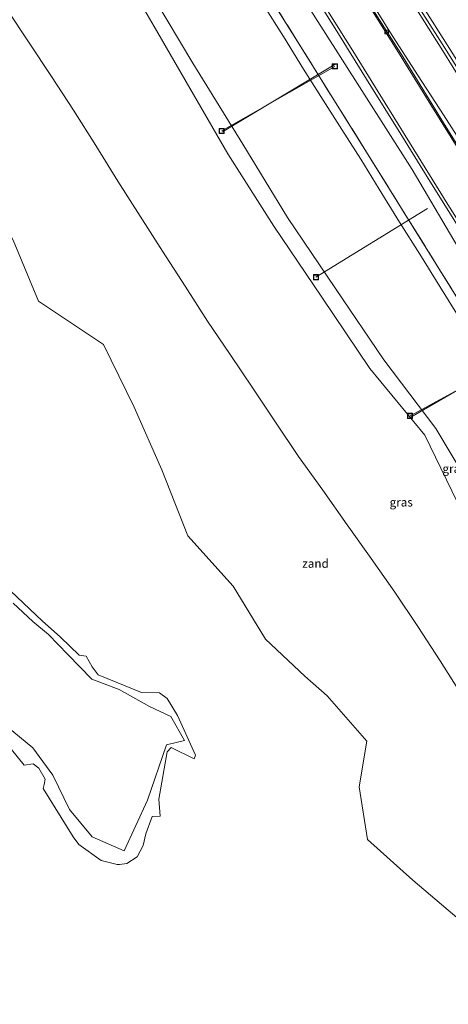
# Model space of a CAD drawing. Units: metres. Extents: x 152682 to 159265, y 512500 to 518751.
# Drawn here: x 155863 to 155988, y 517419 to 517706 of the extents above; entities that cross this region are included whole.
import ezdxf
from ezdxf.enums import TextEntityAlignment as Align

# ---------------------------------------------------------------- set-up
doc = ezdxf.new("R2010")
doc.units = ezdxf.units.M
doc.linetypes.add('IE-TERREINAFSCHEIDING', pattern=[10, 8, -2])
doc.layers.get('0').update_dxf_attribs({"lineweight": 25})
for name, color, linetype, lineweight in [('B-ME-AL-OVERIG-L-B1', 7, 'Continuous', 18), ('B-ME-BV-GELEIDECONSTRUCTIE-GELEIDERAIL-L-B1', 213, 'BV-GELEIDERAIL', 18), ('B-ME-GR-STRUIKEN-GV-B6', 93, 'Continuous', 18), ('B-ME-GW-KRUINLIJN-L-B1', 93, 'Continuous', 18), ('B-ME-GW-TEENLIJN-L-B1', 93, 'Continuous', 18), ('B-ME-IE-GRASLAND-GV-B6', 93, 'Continuous', 18), ('B-ME-IE-GRONDWERKLIJN-GROND_NIETINGERICHT-GV-B6', 253, 'Continuous', 18), ('B-ME-IE-INRICHTINGSELEMENT-S-B1', 253, 'Continuous', 18), ('B-ME-IE-TERREINAFSCHEIDING-RASTERHEKWERK-L-B1', 8, 'IE-TERREINAFSCHEIDING', 18), ('B-ME-OB-BEKLEDING-GV-B6', 253, 'Continuous', 18), ('B-ME-OB-WATERLIJN-L-B1', 133, 'OB-WATERLIJN', 18), ('B-ME-OG-WATER-GV-B6', 153, 'Continuous', 18), ('B-ME-VH-VERH_SOORT-BETON-OVERIG-GV-B6', 8, 'IE-TERREINAFSCHEIDING-NATUURLIJK-HOUTWAL', 18), ('B-ME-VH-VERH_SOORT-BITUMEN-GV-B6', 8, 'IE-TERREINAFSCHEIDING-NATUURLIJK-HOUTWAL', 18), ('B-ME-VV-KOLK-S-B1', 8, 'Continuous', 18)]:
    doc.layers.add(name, color=color, linetype=linetype, lineweight=lineweight)
doc.styles.add('NLCS-ISO', font='NLCS-ISO.TTF')
doc.linetypes.add('BV-GELEIDERAIL', pattern='A,10,-3,[108,NLCS.SHX,S=1,R=0,X=0,Y=0],-3', length=16)
doc.linetypes.add('IE-TERREINAFSCHEIDING-NATUURLIJK-HOUTWAL', pattern='A,7,-1.5,[67,NLCS.SHX,S=0.75,R=45,X=0,Y=0],-1.5,7,-1.5,[70,NLCS.SHX,S=0.75,R=0,X=0,Y=0],-1.5', length=20)
doc.linetypes.add('OB-WATERLIJN', pattern='A,10,[32,NLCS.SHX,S=2,R=0,X=0,Y=0],-12', length=22)

# ---------------------------------------------------------------- blocks, each defined once
blk = doc.blocks.new('kolk')
blk.add_lwpolyline([(-0.5, -0.5), (0.5, -0.5), (0.5, 0.5), (-0.5, 0.5)], close=True)
blk = doc.blocks.new('put')
for p, q in [((0.75, 0.75), (-0.75, 0.75)), ((-0.75, 0.75), (-0.75, -0.75)), ((0.75, -0.75), (0.75, 0.75)), ((-0.75, -0.75), (0.75, -0.75))]:
    blk.add_line(p, q)
blk.add_lwpolyline([(-0.625, 0.625), (0.625, 0.625), (0.625, -0.625), (-0.625, -0.625)], close=True)

msp = doc.modelspace()

# ---------------------------------------------------------------- linework, layer by layer
at = {"layer": 'B-ME-AL-OVERIG-L-B1'}
for p, q in [((155922.315, 517673.134, 1.455), (155955.281, 517691.929, 2.122)), ((155955.537, 517692.65, 1.517), (155922.557, 517672.896, 1.421)), ((155982.233, 517650.497, 1.596), (155949.769, 517630.53, 1.521)), ((155977.179, 517590.138, 1.507), (156008.456, 517607.173, 2.269)), ((156008.624, 517607.825, 1.573), (155977.386, 517589.783, 1.494))]:
    msp.add_line(p, q, dxfattribs=at)
at = {"layer": 'B-ME-BV-GELEIDECONSTRUCTIE-GELEIDERAIL-L-B1'}
msp.add_polyline3d([(155946.722, 517716.77, 3.219), (155955.322, 517703.016, 3.219), (155965.73, 517686.184, 3.256), (155973.69, 517673.475, 3.292), (155982.19, 517659.74, 3.292), (155991.223, 517645.276, 3.305)], dxfattribs=at)
at = {"layer": 'B-ME-GR-STRUIKEN-GV-B6'}
for points in [[(155936.1535, 517712.381, 3.1801), (155944.4085, 517699.1523, 3.1874), (155966.7669, 517663.3163, 3.1826), (155985.127, 517633.8543, 3.2374), (155995.7176, 517616.8597, 3.2689), (156018.0495, 517580.7885, 3.2543), (156044.1557, 517538.8158, 3.2921), (156070.5266, 517496.4352, 3.2238), (156080.4724, 517480.5739, 3.2122), (156098.3353, 517452.0868, 3.1913), (156112.2237, 517429.8373, 3.258), (156123.4658, 517411.8273, 3.312)], [(155991.759, 517618.349, 2.292), (155985.889, 517627.813, 2.321), (155979.988, 517637.207, 2.325), (155974.099, 517646.516, 2.288), (155968.211, 517656.223, 2.294), (155962.866, 517664.914, 2.314), (155957.308, 517673.545, 2.289), (155951.873, 517682.1, 2.252), (155946.14, 517691.172, 2.28), (155940.265, 517700.601, 2.26), (155934.402, 517709.986, 2.241)]]:
    msp.add_polyline3d(points, dxfattribs=at)
at = {"layer": 'B-ME-GW-KRUINLIJN-L-B1'}
for points in [[(155929.948, 517787.923, 6.575), (155938.126, 517774.497, 6.477), (155946.735, 517760.548, 6.441), (155956.496, 517744.789, 6.502), (155966.258, 517729.337, 6.477), (155975.371, 517714.55, 6.551), (155986.763, 517696.481, 6.575), (155995.807, 517681.942, 6.637), (156008.086, 517662.22, 6.502), (156019.069, 517644.627, 6.539), (156031.274, 517625.181, 6.588), (156042.267, 517607.597, 6.649), (156052.132, 517591.67, 6.686), (156061.246, 517576.902, 6.6), (156071.249, 517560.582, 6.649), (156081.99, 517543.448, 6.575), (156090.224, 517530.221, 6.563), (156097.156, 517518.865, 6.575), (156103.629, 517508.619, 6.477), (156111.053, 517496.5, 6.539), (156118.399, 517484.825, 6.575), (156125.676, 517473.11, 6.612), (156132.419, 517462.105, 6.588), (156138.32, 517452.162, 6.556)], [(156093.5, 517418.663, 2.374), (156078.5, 517438.763, 2.362), (156065.5, 517460.12, 2.537), (156051.5, 517480.849, 2.268), (156037.5, 517501.577, 2.384), (156023.5, 517522.306, 2.479), (156008.5, 517542.406, 2.359), (155997.5, 517565.02, 2.247), (155984.695, 517586.5, 2.334), (155969.5, 517606.478, 2.503), (155955.5, 517627.206, 2.571), (155941.5, 517647.935, 2.556), (155928.5, 517669.292, 2.611), (155913.8511, 517692.8792, 2.4586), (155902.5, 517712.006, 2.327), (155889.5, 517733.363, 2.475)], [(156139.329, 517452.828, 6.801), (156132.588, 517463.564, 6.886), (156128.781, 517469.647, 6.788), (156122.49, 517479.958, 6.703), (156115.463, 517491.287, 6.739), (156107.629, 517503.863, 6.715), (156100.792, 517514.756, 6.752), (156093.888, 517526.018, 6.727), (156086.558, 517537.859, 6.801), (156081.113, 517546.651, 6.764), (156074.398, 517557.374, 6.764), (156067.469, 517568.564, 6.801), (156060.647, 517579.521, 6.825), (156054.857, 517588.977, 6.825), (156048.567, 517599.103, 6.85), (156041.709, 517609.98, 6.776), (156034.56, 517621.478, 6.788), (156027.315, 517633.236, 6.752), (156019.001, 517646.415, 6.752), (156011.373, 517658.721, 6.678), (156003.319, 517671.606, 6.752), (155995.464, 517684.249, 6.752), (155987.877, 517696.402, 6.715), (155980.245, 517708.383, 6.727)], [(156140.37, 517453.581, 6.776), (156131.656, 517467.022, 6.801), (156120.713, 517484.935, 6.727), (156109.286, 517503.313, 6.715), (156098.611, 517520.45, 6.727), (156088.987, 517535.898, 6.727), (156080.554, 517549.655, 6.776), (156070.954, 517564.971, 6.813), (156062.04, 517579.414, 6.801), (156054.611, 517591.478, 6.837), (156044.893, 517606.815, 6.776), (156034.833, 517623.02, 6.727), (156027.969, 517634.212, 6.69), (156020.527, 517646.045, 6.703), (156013.506, 517657.346, 6.703), (156005.116, 517670.783, 6.739), (155995.633, 517685.958, 6.776), (155988.692, 517697.121, 6.739), (155980.376, 517710.18, 6.703)], [(155861.5, 517535.634, 0.167), (155867.2455, 517530.2176, -0.07), (155871.849, 517526.5, 0.237), (155877.5, 517520.686, 0.117), (155884.5, 517513.491, -0.062), (155892.46, 517510.5, -0.1), (155901.236, 517505.5, -0.105), (155907.5, 517502.614, -0.088), (155911.5, 517495.597, -0.05), (155906.219, 517494.355, -0.19), (155900.6791, 517478.2592, -0.1929), (155893.871, 517463.5, -0.055), (155884.567, 517467.5, -0.042), (155878.001, 517475.5, -0.04), (155873.097, 517485.5, -0.041), (155867.25, 517493.5, -0.019), (155859.5, 517499.826, -0.061)]]:
    msp.add_polyline3d(points, dxfattribs=at)
at = {"layer": 'B-ME-GW-TEENLIJN-L-B1'}
for points in [[(156089.5, 517416.149, 1.505), (156076.491, 517437.5, 1.533), (156062.5, 517458.234, 1.406), (156048.5, 517478.963, 1.441), (156034.195, 517499.5, 1.392), (156019.036, 517519.5, 1.345), (156004.5, 517539.892, 1.34), (155992.5, 517561.877, 1.452), (155981.5, 517584.492, 1.399), (155965.5, 517603.963, 1.359), (155951.5, 517624.692, 1.474), (155937.5, 517645.421, 1.456), (155924.058, 517666.5, 1.494), (155915.138, 517681.9323, 1.4612), (155902.6605, 517703.5192, 1.4154), (155897.193, 517712.9783, 1.3953), (155886.5, 517731.478, 1.356)], [(155963.835, 517714.1, 2.839), (155971.319, 517702.031, 2.79), (155979.569, 517689.155, 2.949), (155986.957, 517677.819, 2.986), (155995.044, 517665.068, 2.986), (156002.363, 517653.027, 2.913), (156011.951, 517637.6, 2.876), (156020.606, 517623.451, 2.9), (156029.973, 517608.507, 2.937), (156039.508, 517593.386, 2.974), (156046.481, 517582.266, 2.949), (156055.655, 517567.631, 3.096), (156064.417, 517553.536, 3.084), (156073.953, 517538.523, 3.023), (156084.149, 517521.804, 3.011), (156092.859, 517507.65, 2.937), (156103.095, 517491.437, 2.974), (156114.623, 517472.669, 2.998), (156124.683, 517456.26, 3.047), (156131.072, 517446.517, 3.046)]]:
    msp.add_polyline3d(points, dxfattribs=at)
at = {"layer": 'B-ME-IE-GRASLAND-GV-B6'}
for points in [[(155936.783, 517726.225, 2.099), (155956.859, 517694.815, 2.29), (155977.756, 517661.862, 2.331), (155989.905, 517641.361, 2.24), (156000.517, 517623.828, 2.157), (156016.493, 517598.111, 2.157), (156032.964, 517571.651, 2.149), (156042.149, 517556.149, 2.072), (156064.772, 517520.069, 2.118), (156071.981, 517508.241, 2.087), (156079.454, 517496.121, 2.049), (156087.11, 517483.997, 2.1), (156095.469, 517471.251, 2.154), (156101.416, 517461.279, 2.161), (156118.77, 517433.762, 2.182)], [(155963.835, 517714.1, 2.839), (155971.319, 517702.031, 2.79), (155979.569, 517689.155, 2.949), (155986.957, 517677.819, 2.986), (155995.044, 517665.068, 2.986), (156002.363, 517653.027, 2.913), (156011.951, 517637.6, 2.876), (156020.606, 517623.451, 2.9), (156029.973, 517608.507, 2.937), (156039.508, 517593.386, 2.974), (156046.481, 517582.266, 2.949), (156055.655, 517567.631, 3.096), (156064.417, 517553.536, 3.084), (156073.953, 517538.523, 3.023), (156084.149, 517521.804, 3.011), (156092.859, 517507.65, 2.937), (156103.095, 517491.437, 2.974), (156114.623, 517472.669, 2.998), (156124.683, 517456.26, 3.047), (156131.072, 517446.517, 3.046)], [(156138.32, 517452.162, 6.556), (156131.072, 517446.517, 3.046), (156124.683, 517456.26, 3.047), (156114.623, 517472.669, 2.998), (156103.095, 517491.437, 2.974), (156092.859, 517507.65, 2.937), (156084.149, 517521.804, 3.011), (156073.953, 517538.523, 3.023), (156064.417, 517553.536, 3.084), (156055.655, 517567.631, 3.096), (156046.481, 517582.266, 2.949), (156039.508, 517593.386, 2.974), (156029.973, 517608.507, 2.937), (156020.606, 517623.451, 2.9), (156011.951, 517637.6, 2.876), (156002.363, 517653.027, 2.913), (155995.044, 517665.068, 2.986), (155986.957, 517677.819, 2.986), (155979.569, 517689.155, 2.949), (155971.319, 517702.031, 2.79), (155963.835, 517714.1, 2.839)], [(156140.37, 517453.581, 6.776), (156139.329, 517452.828, 6.801), (156138.32, 517452.162, 6.556), (156132.419, 517462.105, 6.588), (156125.676, 517473.11, 6.612), (156118.399, 517484.825, 6.575), (156111.053, 517496.5, 6.539), (156103.629, 517508.619, 6.477), (156097.156, 517518.865, 6.575), (156090.224, 517530.221, 6.563), (156081.99, 517543.448, 6.575), (156071.249, 517560.582, 6.649), (156061.246, 517576.902, 6.6), (156052.132, 517591.67, 6.686), (156042.267, 517607.597, 6.649), (156031.274, 517625.181, 6.588), (156019.069, 517644.627, 6.539), (156008.086, 517662.22, 6.502), (155995.807, 517681.942, 6.637), (155986.763, 517696.481, 6.575), (155975.371, 517714.55, 6.551)], [(155975.371, 517714.55, 6.551), (155986.763, 517696.481, 6.575), (155995.807, 517681.942, 6.637), (156008.086, 517662.22, 6.502), (156019.069, 517644.627, 6.539), (156031.274, 517625.181, 6.588), (156042.267, 517607.597, 6.649), (156052.132, 517591.67, 6.686), (156061.246, 517576.902, 6.6), (156071.249, 517560.582, 6.649), (156081.99, 517543.448, 6.575), (156090.224, 517530.221, 6.563), (156097.156, 517518.865, 6.575), (156103.629, 517508.619, 6.477), (156111.053, 517496.5, 6.539), (156118.399, 517484.825, 6.575), (156125.676, 517473.11, 6.612), (156132.419, 517462.105, 6.588), (156138.32, 517452.162, 6.556)], [(155897.193, 517712.9783, 1.3953), (155902.6605, 517703.5192, 1.4154), (155915.138, 517681.9323, 1.4612), (155924.058, 517666.5, 1.494), (155937.5, 517645.421, 1.456), (155951.5, 517624.692, 1.474), (155965.5, 517603.963, 1.359), (155981.5, 517584.492, 1.399), (155992.5, 517561.877, 1.452), (156004.5, 517539.892, 1.34), (156019.036, 517519.5, 1.345), (156034.195, 517499.5, 1.392), (156048.5, 517478.963, 1.441), (156062.5, 517458.234, 1.406), (156076.491, 517437.5, 1.533), (156089.5, 517416.149, 1.505)], [(156093.5, 517418.663, 2.374), (156089.5, 517416.149, 1.505), (156076.491, 517437.5, 1.533), (156062.5, 517458.234, 1.406), (156048.5, 517478.963, 1.441), (156034.195, 517499.5, 1.392), (156019.036, 517519.5, 1.345), (156004.5, 517539.892, 1.34), (155992.5, 517561.877, 1.452), (155981.5, 517584.492, 1.399), (155965.5, 517603.963, 1.359), (155951.5, 517624.692, 1.474), (155937.5, 517645.421, 1.456), (155924.058, 517666.5, 1.494), (155915.138, 517681.9323, 1.4612), (155902.6605, 517703.5192, 1.4154), (155897.193, 517712.9783, 1.3953)], [(155902.5, 517712.006, 2.327), (155913.8511, 517692.8792, 2.4586), (155928.5, 517669.292, 2.611), (155941.5, 517647.935, 2.556), (155955.5, 517627.206, 2.571), (155969.5, 517606.478, 2.503), (155984.695, 517586.5, 2.334), (155997.5, 517565.02, 2.247), (156008.5, 517542.406, 2.359), (156023.5, 517522.306, 2.479), (156037.5, 517501.577, 2.384), (156051.5, 517480.849, 2.268), (156065.5, 517460.12, 2.537), (156078.5, 517438.763, 2.362), (156093.5, 517418.663, 2.374)], [(156093.5, 517418.663, 2.374), (156078.5, 517438.763, 2.362), (156065.5, 517460.12, 2.537), (156051.5, 517480.849, 2.268), (156037.5, 517501.577, 2.384), (156023.5, 517522.306, 2.479), (156008.5, 517542.406, 2.359), (155997.5, 517565.02, 2.247), (155984.695, 517586.5, 2.334), (155969.5, 517606.478, 2.503), (155955.5, 517627.206, 2.571), (155941.5, 517647.935, 2.556), (155928.5, 517669.292, 2.611), (155913.8511, 517692.8792, 2.4586), (155902.5, 517712.006, 2.327)], [(156118.77, 517433.762, 2.182), (156123.4658, 517411.8273, 3.312), (156112.2237, 517429.8373, 3.258), (156098.3353, 517452.0868, 3.1913), (156080.4724, 517480.5739, 3.2122), (156070.5266, 517496.4352, 3.2238), (156044.1557, 517538.8158, 3.2921), (156018.0495, 517580.7885, 3.2543), (155995.7176, 517616.8597, 3.2689), (155985.127, 517633.8543, 3.2374), (155966.7669, 517663.3163, 3.1826), (155944.4085, 517699.1523, 3.1874), (155936.1535, 517712.381, 3.1801)], [(156131.072, 517446.517, 3.046), (156129.828, 517445.698, 2.815), (156122.166, 517457.942, 2.864), (156115.255, 517469.13, 2.827), (156106.59, 517483.085, 2.791), (156098.366, 517496.32, 2.815), (156089.234, 517511.007, 2.815), (156079.469, 517526.813, 2.815), (156068.152, 517544.976, 2.876), (156059.454, 517558.971, 2.925), (156050.064, 517574.054, 2.95), (156039.617, 517590.769, 2.962), (156028.834, 517608.139, 2.889), (156017.673, 517626.092, 2.815), (156007.251, 517642.778, 2.791), (155996.36, 517660.464, 2.791), (155987.697, 517674.251, 2.803), (155975.139, 517694.641, 2.754), (155964.294, 517711.84, 2.766)], [(155992.282, 517508.783, 0.078), (155985.935, 517518.778, 0.079), (155979.484, 517528.852, 0.079), (155972.716, 517538.848, 0.057), (155965.87, 517548.629, 0.017), (155958.857, 517558.449, 0.127), (155951.743, 517568.468, 0.092), (155944.706, 517578.289, 0.09), (155938.011, 517588.285, 0.152), (155931.338, 517598.216, 0.251), (155924.746, 517607.986, 0.219), (155918.138, 517617.745, 0.214), (155911.685, 517627.884, 0.208), (155905.015, 517638.087, 0.214), (155898.502, 517648.264, 0.203), (155892.015, 517658.517, 0.188), (155885.582, 517668.862, 0.186), (155879.149, 517679.176, 0.206), (155872.753, 517689.013, 0.249), (155866.201, 517698.746, 0.259), (155859.706, 517708.62, 0.291)], [(155934.402, 517709.986, 2.241), (155940.265, 517700.601, 2.26), (155946.14, 517691.172, 2.28), (155951.873, 517682.1, 2.252), (155957.308, 517673.545, 2.289), (155962.866, 517664.914, 2.314), (155968.211, 517656.223, 2.294), (155974.099, 517646.516, 2.288), (155979.988, 517637.207, 2.325), (155985.889, 517627.813, 2.321), (155991.759, 517618.349, 2.292)], [(155980.376, 517710.18, 6.703), (155988.692, 517697.121, 6.739), (155995.633, 517685.958, 6.776), (156005.116, 517670.783, 6.739), (156013.506, 517657.346, 6.703), (156020.527, 517646.045, 6.703), (156027.969, 517634.212, 6.69), (156034.833, 517623.02, 6.727), (156044.893, 517606.815, 6.776), (156054.611, 517591.478, 6.837), (156062.04, 517579.414, 6.801), (156070.954, 517564.971, 6.813), (156080.554, 517549.655, 6.776), (156088.987, 517535.898, 6.727), (156098.611, 517520.45, 6.727), (156109.286, 517503.313, 6.715), (156120.713, 517484.935, 6.727), (156131.656, 517467.022, 6.801), (156140.37, 517453.581, 6.776)], [(156146.923, 517459.908, 3.689), (156140.37, 517453.581, 6.776), (156131.656, 517467.022, 6.801), (156120.713, 517484.935, 6.727), (156109.286, 517503.313, 6.715), (156098.611, 517520.45, 6.727), (156088.987, 517535.898, 6.727), (156080.554, 517549.655, 6.776), (156070.954, 517564.971, 6.813), (156062.04, 517579.414, 6.801), (156054.611, 517591.478, 6.837), (156044.893, 517606.815, 6.776), (156034.833, 517623.02, 6.727), (156027.969, 517634.212, 6.69), (156020.527, 517646.045, 6.703), (156013.506, 517657.346, 6.703), (156005.116, 517670.783, 6.739), (155995.633, 517685.958, 6.776), (155988.692, 517697.121, 6.739), (155980.376, 517710.18, 6.703)]]:
    msp.add_polyline3d(points, dxfattribs=at)
at = {"layer": 'B-ME-IE-GRONDWERKLIJN-GROND_NIETINGERICHT-GV-B6'}
for points in [[(155859.706, 517708.62, 0.291), (155866.201, 517698.746, 0.259), (155872.753, 517689.013, 0.249), (155879.149, 517679.176, 0.206), (155885.582, 517668.862, 0.186), (155892.015, 517658.517, 0.188), (155898.502, 517648.264, 0.203), (155905.015, 517638.087, 0.214), (155911.685, 517627.884, 0.208), (155918.138, 517617.745, 0.214), (155924.746, 517607.986, 0.219), (155931.338, 517598.216, 0.251), (155938.011, 517588.285, 0.152), (155944.706, 517578.289, 0.09), (155951.743, 517568.468, 0.092), (155958.857, 517558.449, 0.127), (155965.87, 517548.629, 0.017), (155972.716, 517538.848, 0.057), (155979.484, 517528.852, 0.079), (155985.935, 517518.778, 0.079), (155992.282, 517508.783, 0.078)], [(156024.279, 517413.581, -0.43), (156008.49, 517426.282, -0.43), (155994.653, 517440.763, -0.43), (155978.001, 517454.899, -0.43), (155964.797, 517466.758, -0.43), (155962.349, 517482.068, -0.43), (155964.631, 517495.389, -0.43), (155953.062, 517508.648, -0.43), (155946.478, 517514.36, -0.43), (155935.092, 517525.163, -0.43), (155925.632, 517540.564, -0.43), (155912.437, 517555.234, -0.43), (155904.9, 517574.479, -0.43), (155896.821, 517592.701, -0.43), (155887.836, 517610.978, -0.43), (155868.929, 517623.601, -0.43), (155861.588, 517641.346, -0.43)], [(155857.1095, 517542.58, -0.4301), (155869.9464, 517530.446, -0.4301), (155875.2997, 517525.7003, -0.4301), (155880.7904, 517520.4087, -0.4301), (155882.8029, 517520.2119, -0.4301), (155884.5564, 517517.102, -0.4301), (155886.3003, 517514.736, -0.4301), (155898.9575, 517509.5346, -0.4301), (155904.211, 517509.5228, -0.4301), (155906.3842, 517507.8095, -0.4301), (155909.4178, 517502.8819, -0.4301), (155914.6744, 517491.3569, -0.4301), (155914.3064, 517490.2964, -0.4301), (155907.5475, 517493.5429, -0.4301), (155906.4604, 517492.3226, -0.4301), (155903.9465, 517478.5, -0.4301), (155904.3927, 517473.6058, -0.4301), (155902.0756, 517473.4376, -0.4301), (155900.2208, 517468.4292, -0.4301), (155899.457, 517465.0439, -0.4301), (155897.677, 517461.7308, -0.4301), (155894.6927, 517459.8156, -0.4301), (155892.5, 517459.485, -0.4301), (155891.8562, 517459.5, -0.4301), (155887.215, 517460.6581, -0.4301), (155880.6738, 517465.2693, -0.4301), (155879.0672, 517467.5124, -0.4301), (155870.3008, 517481.6052, -0.4301), (155870.5839, 517482.8232, -0.4301), (155870.8553, 517484.3535, -0.4301), (155869.0442, 517487.5328, -0.4301), (155867.3546, 517488.8143, -0.4301), (155864.6983, 517488.4374, -0.4301), (155858.9803, 517495.4883, -0.4301)], [(155861.5, 517535.634, 0.167), (155867.2455, 517530.2176, -0.07), (155871.849, 517526.5, 0.237), (155877.5, 517520.686, 0.117), (155884.5, 517513.491, -0.062), (155892.46, 517510.5, -0.1), (155901.236, 517505.5, -0.105), (155907.5, 517502.614, -0.088), (155911.5, 517495.597, -0.05), (155906.219, 517494.355, -0.19), (155900.6791, 517478.2592, -0.1929), (155893.871, 517463.5, -0.055), (155884.567, 517467.5, -0.042), (155878.001, 517475.5, -0.04), (155873.097, 517485.5, -0.041), (155867.25, 517493.5, -0.019), (155859.5, 517499.826, -0.061)], [(155859.5, 517499.826, -0.061), (155867.25, 517493.5, -0.019), (155873.097, 517485.5, -0.041), (155878.001, 517475.5, -0.04), (155884.567, 517467.5, -0.042), (155893.871, 517463.5, -0.055), (155900.6791, 517478.2592, -0.1929), (155906.219, 517494.355, -0.19), (155911.5, 517495.597, -0.05), (155907.5, 517502.614, -0.088), (155901.236, 517505.5, -0.105), (155892.46, 517510.5, -0.1), (155884.5, 517513.491, -0.062), (155877.5, 517520.686, 0.117), (155871.849, 517526.5, 0.237), (155867.2455, 517530.2176, -0.07), (155861.5, 517535.634, 0.167)]]:
    msp.add_polyline3d(points, dxfattribs=at)
at = {"layer": 'B-ME-IE-TERREINAFSCHEIDING-RASTERHEKWERK-L-B1'}
msp.add_polyline3d([(155907.2708, 517758.6963, 3.0757), (155914.1312, 517747.6482, 3.073), (155936.1535, 517712.381, 3.18), (155944.4085, 517699.1523, 3.187), (155966.7669, 517663.3163, 3.1826), (155985.127, 517633.8543, 3.237), (155995.7176, 517616.8597, 3.2689), (156018.0495, 517580.7885, 3.254), (156044.1557, 517538.8158, 3.292), (156070.5266, 517496.4352, 3.2238), (156080.4724, 517480.5739, 3.212), (156098.3353, 517452.0868, 3.191), (156112.2237, 517429.8373, 3.258), (156123.4658, 517411.8273, 3.312)], dxfattribs=at)
at = {"layer": 'B-ME-OB-BEKLEDING-GV-B6'}
for points in [[(156118.77, 517433.762, 2.182), (156101.416, 517461.279, 2.161), (156095.469, 517471.251, 2.154), (156087.11, 517483.997, 2.1), (156079.454, 517496.121, 2.049), (156071.981, 517508.241, 2.087), (156064.772, 517520.069, 2.118), (156042.149, 517556.149, 2.072), (156032.964, 517571.651, 2.149), (156016.493, 517598.111, 2.157), (156000.517, 517623.828, 2.157), (155989.905, 517641.361, 2.24), (155977.756, 517661.862, 2.331), (155956.859, 517694.815, 2.29), (155936.783, 517726.225, 2.099)], [(155950.03, 517713.307, 2.582), (155960.985, 517695.708, 2.607), (155969.971, 517681.239, 2.656), (155978.28, 517667.736, 2.631), (155988.193, 517651.731, 2.57), (155998.489, 517635.466, 2.558), (156009.235, 517618.202, 2.595), (156018.73, 517602.664, 2.607), (156026.457, 517590.238, 2.68), (156034.327, 517577.556, 2.705), (156043.874, 517562.078, 2.705), (156054.139, 517545.686, 2.668), (156063.763, 517530.154, 2.644), (156074.442, 517513.055, 2.656), (156084.626, 517496.596, 2.619), (156094.662, 517480.422, 2.595), (156104.877, 517464.09, 2.644), (156112.216, 517452.341, 2.705), (156120.524, 517438.922, 2.668), (156118.77, 517433.762, 2.182)]]:
    msp.add_polyline3d(points, dxfattribs=at)
at = {"layer": 'B-ME-OB-WATERLIJN-L-B1'}
for points in [[(155827.843, 517690.186, -0.43), (155837.883, 517674.223, -0.43), (155852.435, 517658.341, -0.43), (155861.588, 517641.346, -0.43), (155868.929, 517623.601, -0.43), (155887.836, 517610.978, -0.43), (155896.821, 517592.701, -0.43), (155904.9, 517574.479, -0.43), (155912.437, 517555.234, -0.43), (155925.632, 517540.564, -0.43), (155935.092, 517525.163, -0.43), (155946.478, 517514.36, -0.43), (155953.062, 517508.648, -0.43), (155964.631, 517495.389, -0.43), (155962.349, 517482.068, -0.43), (155964.797, 517466.758, -0.43), (155978.001, 517454.899, -0.43), (155994.653, 517440.763, -0.43), (156008.49, 517426.282, -0.43), (156024.279, 517413.581, -0.43), (156038.68, 517397.38, -0.43), (156046.694, 517377.537, -0.43)], [(155858.9803, 517495.4883, -0.4301), (155864.6983, 517488.4374, -0.4301), (155867.3546, 517488.8143, -0.4301), (155869.0442, 517487.5328, -0.4301), (155870.8553, 517484.3535, -0.4301), (155870.5839, 517482.8232, -0.4301), (155870.3008, 517481.6052, -0.4301), (155879.0672, 517467.5124, -0.4301), (155880.6738, 517465.2693, -0.4301), (155887.215, 517460.6581, -0.4301), (155891.8562, 517459.5, -0.4301), (155892.5, 517459.485, -0.4301), (155894.6927, 517459.8156, -0.4301), (155897.677, 517461.7308, -0.4301), (155899.457, 517465.0439, -0.4301), (155900.2208, 517468.4292, -0.4301), (155902.0756, 517473.4376, -0.4301), (155904.3927, 517473.6058, -0.4301), (155903.9465, 517478.5, -0.4301), (155906.4604, 517492.3226, -0.4301), (155907.5475, 517493.5429, -0.4301), (155914.3064, 517490.2964, -0.4301), (155914.6744, 517491.3569, -0.4301), (155909.4178, 517502.8819, -0.4301), (155906.3842, 517507.8095, -0.4301), (155904.211, 517509.5228, -0.4301), (155898.9575, 517509.5346, -0.4301), (155886.3003, 517514.736, -0.4301), (155884.5564, 517517.102, -0.4301), (155882.8029, 517520.2119, -0.4301), (155880.7904, 517520.4087, -0.4301), (155875.2997, 517525.7003, -0.4301), (155869.9464, 517530.446, -0.4301), (155857.1095, 517542.58, -0.4301)]]:
    msp.add_polyline3d(points, dxfattribs=at)
at = {"layer": 'B-ME-OG-WATER-GV-B6'}
for points in [[(155861.588, 517641.346, -0.43), (155868.929, 517623.601, -0.43), (155887.836, 517610.978, -0.43), (155896.821, 517592.701, -0.43), (155904.9, 517574.479, -0.43), (155912.437, 517555.234, -0.43), (155925.632, 517540.564, -0.43), (155935.092, 517525.163, -0.43), (155946.478, 517514.36, -0.43), (155953.062, 517508.648, -0.43), (155964.631, 517495.389, -0.43), (155962.349, 517482.068, -0.43), (155964.797, 517466.758, -0.43), (155978.001, 517454.899, -0.43), (155994.653, 517440.763, -0.43), (156008.49, 517426.282, -0.43), (156024.279, 517413.581, -0.43)], [(155858.9803, 517495.4883, -0.4301), (155864.6983, 517488.4374, -0.4301), (155867.3546, 517488.8143, -0.4301), (155869.0442, 517487.5328, -0.4301), (155870.8553, 517484.3535, -0.4301), (155870.5839, 517482.8232, -0.4301), (155870.3008, 517481.6052, -0.4301), (155879.0672, 517467.5124, -0.4301), (155880.6738, 517465.2693, -0.4301), (155887.215, 517460.6581, -0.4301), (155891.8562, 517459.5, -0.4301), (155892.5, 517459.485, -0.4301), (155894.6927, 517459.8156, -0.4301), (155897.677, 517461.7308, -0.4301), (155899.457, 517465.0439, -0.4301), (155900.2208, 517468.4292, -0.4301), (155902.0756, 517473.4376, -0.4301), (155904.3927, 517473.6058, -0.4301), (155903.9465, 517478.5, -0.4301), (155906.4604, 517492.3226, -0.4301), (155907.5475, 517493.5429, -0.4301), (155914.3064, 517490.2964, -0.4301), (155914.6744, 517491.3569, -0.4301), (155909.4178, 517502.8819, -0.4301), (155906.3842, 517507.8095, -0.4301), (155904.211, 517509.5228, -0.4301), (155898.9575, 517509.5346, -0.4301), (155886.3003, 517514.736, -0.4301), (155884.5564, 517517.102, -0.4301), (155882.8029, 517520.2119, -0.4301), (155880.7904, 517520.4087, -0.4301), (155875.2997, 517525.7003, -0.4301), (155869.9464, 517530.446, -0.4301), (155857.1095, 517542.58, -0.4301)]]:
    msp.add_polyline3d(points, dxfattribs=at)
at = {"layer": 'B-ME-VH-VERH_SOORT-BETON-OVERIG-GV-B6'}
for points in [[(156129.828, 517445.698, 2.815), (156129.477, 517445.424, 2.827), (156110.383, 517476.196, 2.827), (156095.103, 517500.754, 2.827), (156080.563, 517524.331, 2.827), (156068.276, 517544.063, 2.851), (156057.334, 517561.708, 2.925), (156047.007, 517578.217, 2.937), (156034.133, 517598.989, 2.839), (156022.475, 517617.464, 2.778), (156012.199, 517634.033, 2.766), (156001.359, 517651.575, 2.79), (155991.865, 517666.825, 2.79), (155983.217, 517680.76, 2.778), (155973.339, 517696.744, 2.766), (155962.918, 517713.345, 2.741)], [(155964.294, 517711.84, 2.766), (155975.139, 517694.641, 2.754), (155987.697, 517674.251, 2.803), (155996.36, 517660.464, 2.791), (156007.251, 517642.778, 2.791), (156017.673, 517626.092, 2.815), (156028.834, 517608.139, 2.889), (156039.617, 517590.769, 2.962), (156050.064, 517574.054, 2.95), (156059.454, 517558.971, 2.925), (156068.152, 517544.976, 2.876), (156079.469, 517526.813, 2.815), (156089.234, 517511.007, 2.815), (156098.366, 517496.32, 2.815), (156106.59, 517483.085, 2.791), (156115.255, 517469.13, 2.827), (156122.166, 517457.942, 2.864), (156129.828, 517445.698, 2.815)]]:
    msp.add_polyline3d(points, dxfattribs=at)
at = {"layer": 'B-ME-VH-VERH_SOORT-BITUMEN-GV-B6'}
for points in [[(156129.477, 517445.424, 2.827), (156120.524, 517438.922, 2.668), (156112.216, 517452.341, 2.705), (156104.877, 517464.09, 2.644), (156094.662, 517480.422, 2.595), (156084.626, 517496.596, 2.619), (156074.442, 517513.055, 2.656), (156063.763, 517530.154, 2.644), (156054.139, 517545.686, 2.668), (156043.874, 517562.078, 2.705), (156034.327, 517577.556, 2.705), (156026.457, 517590.238, 2.68), (156018.73, 517602.664, 2.607), (156009.235, 517618.202, 2.595), (155998.489, 517635.466, 2.558), (155988.193, 517651.731, 2.57), (155978.28, 517667.736, 2.631), (155969.971, 517681.239, 2.656), (155960.985, 517695.708, 2.607), (155950.03, 517713.307, 2.582)], [(155962.918, 517713.345, 2.741), (155973.339, 517696.744, 2.766), (155983.217, 517680.76, 2.778), (155991.865, 517666.825, 2.79), (156001.359, 517651.575, 2.79), (156012.199, 517634.033, 2.766), (156022.475, 517617.464, 2.778), (156034.133, 517598.989, 2.839), (156047.007, 517578.217, 2.937), (156057.334, 517561.708, 2.925), (156068.276, 517544.063, 2.851), (156080.563, 517524.331, 2.827), (156095.103, 517500.754, 2.827), (156110.383, 517476.196, 2.827), (156129.477, 517445.424, 2.827)]]:
    msp.add_polyline3d(points, dxfattribs=at)

# ---------------------------------------------------------------- block references
at = {"layer": 'B-ME-IE-INRICHTINGSELEMENT-S-B1', "rotation": 90}
for p in [(155955.281, 517691.929, 2.122), (155922.315, 517673.134, 1.455), (155949.769, 517630.53, 1.521), (155977.179, 517590.138, 1.507)]:
    msp.add_blockref('put', p, dxfattribs=at)
at = {"layer": 'B-ME-VV-KOLK-S-B1', "rotation": 90}
msp.add_blockref('kolk', (155970.368, 517701.948, 2.752), dxfattribs=at)

# ---------------------------------------------------------------- texts
at = {"layer": 'B-ME-IE-GRASLAND-GV-B6', "ltscale": 0.2, "style": 'NLCS-ISO'}
for p in [(155990, 517574.756), (155974.603, 517564.99)]:
    msp.add_text('gras', height=2.5, dxfattribs=at).set_placement(p, align=Align.MIDDLE_CENTER)
at = {"layer": 'B-ME-IE-GRONDWERKLIJN-GROND_NIETINGERICHT-GV-B6', "ltscale": 0.2, "style": 'NLCS-ISO'}
msp.add_text('zand', height=2.5, dxfattribs=at).set_placement((155949.6389, 517547.1547), align=Align.MIDDLE_CENTER)

doc.saveas('drawing.dxf')
